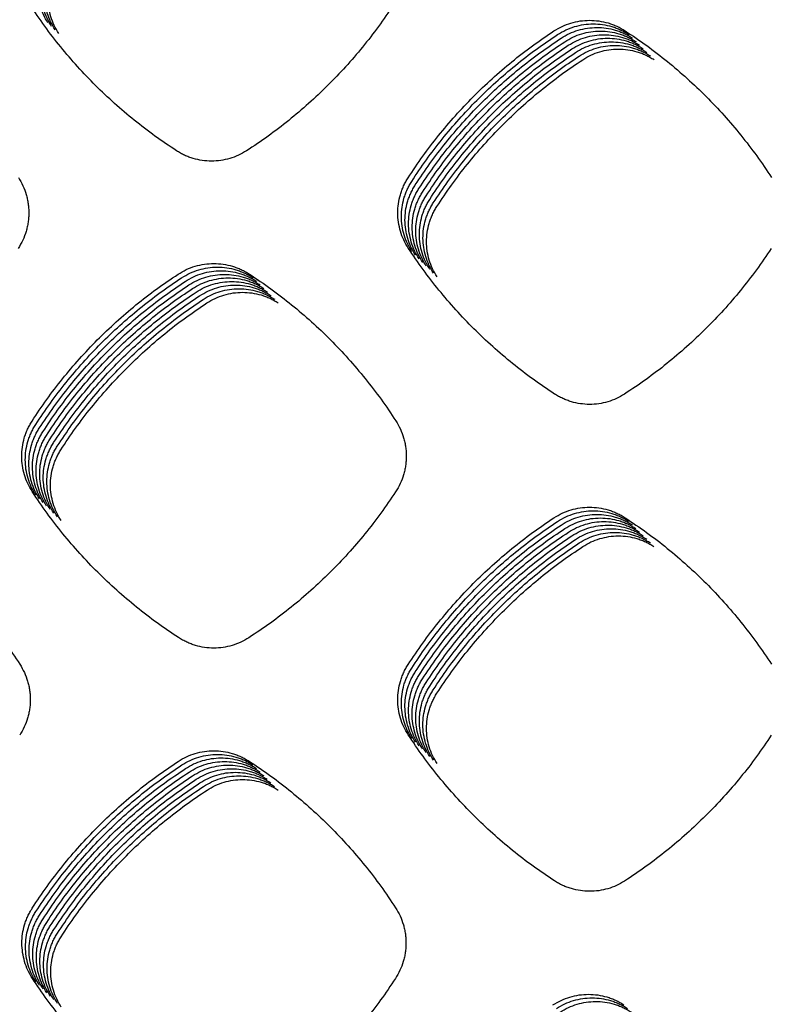
# Model space of a CAD drawing. Units: millimetres. Extents: x 14825 to 21551, y -16892 to -12508.
# Drawn here: x 15846 to 15886, y -15192 to -15140 of the extents above; entities that cross this region are included whole.
import ezdxf

# ---------------------------------------------------------------- set-up
doc = ezdxf.new("R2010")
doc.units = ezdxf.units.MM

msp = doc.modelspace()

# ---------------------------------------------------------------- linework, layer by layer
at = {"color": 6, "linetype": 'Continuous'}
for points in [[(15847.798, -15140.331), (15847.562, -15139.906), (15847.389, -15139.451), (15847.284, -15138.976), (15847.248, -15138.491), (15847.281, -15138.006), (15847.383, -15137.533), (15847.459, -15137.302), (15847.553, -15137.076), (15847.662, -15136.858), (15847.787, -15136.648)], [(15847.986, -15140.518), (15847.749, -15140.093), (15847.577, -15139.638), (15847.471, -15139.163), (15847.435, -15138.678), (15847.468, -15138.194), (15847.57, -15137.721), (15847.647, -15137.489), (15847.74, -15137.263), (15847.849, -15137.046), (15847.974, -15136.836)], [(15848.173, -15140.706), (15847.937, -15140.28), (15847.765, -15139.826), (15847.659, -15139.351), (15847.623, -15138.866), (15847.656, -15138.381), (15847.758, -15137.908), (15847.835, -15137.677), (15847.928, -15137.451), (15848.037, -15137.233), (15848.162, -15137.023)], [(15848.361, -15140.893), (15848.125, -15140.468), (15847.952, -15140.013), (15847.847, -15139.538), (15847.81, -15139.053), (15847.843, -15138.569), (15847.945, -15138.096), (15848.022, -15137.864), (15848.116, -15137.638), (15848.225, -15137.42), (15848.349, -15137.211)], [(15854.499, -15147.006), (15853.379, -15146.238), (15852.303, -15145.414), (15851.269, -15144.534), (15850.283, -15143.6), (15849.346, -15142.617), (15848.461, -15141.586), (15847.633, -15140.511), (15846.86, -15139.394)], [(15865.811, -15139.406), (15865.037, -15140.523), (15864.207, -15141.596), (15863.321, -15142.625), (15862.382, -15143.608), (15861.394, -15144.54), (15860.357, -15145.42), (15859.278, -15146.243), (15858.156, -15147.01)], [(15874.189, -15140.757), (15874.618, -15140.518), (15875.078, -15140.344), (15875.557, -15140.237), (15876.048, -15140.201), (15876.537, -15140.236), (15877.015, -15140.34), (15877.249, -15140.418), (15877.476, -15140.514), (15877.696, -15140.624), (15877.907, -15140.752)], [(15866.582, -15148.417), (15867.348, -15147.294), (15868.171, -15146.215), (15869.05, -15145.178), (15869.982, -15144.188), (15870.965, -15143.249), (15871.996, -15142.362), (15873.071, -15141.531), (15874.189, -15140.757)], [(15874.376, -15140.944), (15874.806, -15140.705), (15875.265, -15140.531), (15875.745, -15140.425), (15876.235, -15140.389), (15876.725, -15140.423), (15877.202, -15140.528), (15877.436, -15140.606), (15877.664, -15140.701), (15877.883, -15140.812), (15878.095, -15140.939)], [(15874.564, -15141.132), (15874.993, -15140.893), (15875.453, -15140.718), (15875.933, -15140.612), (15876.423, -15140.576), (15876.912, -15140.611), (15877.39, -15140.715), (15877.624, -15140.793), (15877.851, -15140.888), (15878.071, -15140.999), (15878.282, -15141.126)], [(15877.907, -15140.752), (15879.028, -15141.523), (15880.105, -15142.351), (15881.138, -15143.236), (15882.124, -15144.174), (15883.059, -15145.162), (15883.941, -15146.198), (15884.768, -15147.278), (15885.536, -15148.4)], [(15866.77, -15148.604), (15867.536, -15147.482), (15868.358, -15146.402), (15869.237, -15145.365), (15870.17, -15144.376), (15871.153, -15143.436), (15872.183, -15142.55), (15873.258, -15141.718), (15874.376, -15140.944)], [(15866.957, -15148.792), (15867.723, -15147.669), (15868.546, -15146.589), (15869.425, -15145.553), (15870.357, -15144.563), (15871.34, -15143.624), (15872.371, -15142.737), (15873.446, -15141.906), (15874.564, -15141.132)], [(15874.751, -15141.319), (15875.181, -15141.08), (15875.64, -15140.906), (15876.12, -15140.799), (15876.61, -15140.764), (15877.1, -15140.798), (15877.578, -15140.902), (15877.811, -15140.981), (15878.039, -15141.076), (15878.258, -15141.187), (15878.47, -15141.314)], [(15874.939, -15141.506), (15875.368, -15141.267), (15875.828, -15141.093), (15876.308, -15140.987), (15876.798, -15140.951), (15877.287, -15140.985), (15877.765, -15141.09), (15877.999, -15141.168), (15878.227, -15141.263), (15878.446, -15141.374), (15878.658, -15141.501)], [(15875.127, -15141.694), (15875.556, -15141.455), (15876.016, -15141.281), (15876.495, -15141.174), (15876.986, -15141.138), (15877.475, -15141.173), (15877.953, -15141.277), (15878.187, -15141.355), (15878.414, -15141.451), (15878.634, -15141.561), (15878.845, -15141.689)], [(15867.145, -15148.979), (15867.911, -15147.856), (15868.734, -15146.777), (15869.613, -15145.74), (15870.545, -15144.751), (15871.528, -15143.811), (15872.559, -15142.924), (15873.634, -15142.093), (15874.751, -15141.319)], [(15867.332, -15149.167), (15868.099, -15148.044), (15868.921, -15146.964), (15869.8, -15145.928), (15870.733, -15144.938), (15871.715, -15143.999), (15872.746, -15143.112), (15873.821, -15142.281), (15874.939, -15141.506)], [(15867.52, -15149.354), (15868.286, -15148.231), (15869.109, -15147.152), (15869.988, -15146.115), (15870.92, -15145.125), (15871.903, -15144.186), (15872.934, -15143.299), (15874.009, -15142.468), (15875.127, -15141.694)], [(15875.314, -15141.881), (15875.744, -15141.642), (15876.203, -15141.468), (15876.683, -15141.362), (15877.173, -15141.326), (15877.663, -15141.36), (15878.14, -15141.465), (15878.374, -15141.543), (15878.602, -15141.638), (15878.821, -15141.749), (15879.033, -15141.876)], [(15875.502, -15142.069), (15875.931, -15141.83), (15876.391, -15141.655), (15876.871, -15141.549), (15877.361, -15141.513), (15877.85, -15141.548), (15878.328, -15141.652), (15878.562, -15141.73), (15878.789, -15141.825), (15879.009, -15141.936), (15879.22, -15142.063)], [(15875.689, -15142.256), (15876.119, -15142.017), (15876.578, -15141.843), (15877.058, -15141.736), (15877.548, -15141.701), (15878.038, -15141.735), (15878.516, -15141.839), (15878.749, -15141.918), (15878.977, -15142.013), (15879.196, -15142.124), (15879.408, -15142.251)], [(15867.708, -15149.541), (15868.474, -15148.419), (15869.296, -15147.339), (15870.175, -15146.302), (15871.108, -15145.313), (15872.091, -15144.373), (15873.121, -15143.487), (15874.196, -15142.655), (15875.314, -15141.881)], [(15867.895, -15149.729), (15868.661, -15148.606), (15869.484, -15147.526), (15870.363, -15146.49), (15871.295, -15145.5), (15872.278, -15144.561), (15873.309, -15143.674), (15874.384, -15142.843), (15875.502, -15142.069)], [(15868.083, -15149.916), (15868.849, -15148.793), (15869.672, -15147.714), (15870.551, -15146.677), (15871.483, -15145.688), (15872.466, -15144.748), (15873.497, -15143.861), (15874.572, -15143.03), (15875.689, -15142.256)], [(15858.156, -15147.01), (15857.732, -15147.242), (15857.28, -15147.411), (15856.808, -15147.514), (15856.327, -15147.548), (15855.846, -15147.513), (15855.376, -15147.41), (15855.147, -15147.333), (15854.923, -15147.24), (15854.707, -15147.131), (15854.499, -15147.006)], [(15846.255, -15148.4), (15846.491, -15148.829), (15846.661, -15149.285), (15846.722, -15149.523), (15846.765, -15149.764), (15846.791, -15150.006), (15846.799, -15150.249), (15846.789, -15150.494), (15846.763, -15150.738), (15846.718, -15150.978), (15846.657, -15151.213), (15846.484, -15151.67), (15846.245, -15152.1)], [(15866.593, -15152.083), (15866.357, -15151.66), (15866.186, -15151.207), (15866.081, -15150.734), (15866.045, -15150.252), (15866.078, -15149.769), (15866.18, -15149.298), (15866.256, -15149.068), (15866.349, -15148.843), (15866.458, -15148.626), (15866.582, -15148.417)], [(15866.78, -15152.271), (15866.545, -15151.847), (15866.374, -15151.394), (15866.269, -15150.922), (15866.233, -15150.439), (15866.266, -15149.957), (15866.367, -15149.486), (15866.444, -15149.255), (15866.537, -15149.03), (15866.645, -15148.813), (15866.77, -15148.604)], [(15866.968, -15152.458), (15866.733, -15152.035), (15866.561, -15151.582), (15866.456, -15151.109), (15866.42, -15150.626), (15866.453, -15150.144), (15866.555, -15149.673), (15866.631, -15149.442), (15866.724, -15149.218), (15866.833, -15149.001), (15866.957, -15148.792)], [(15867.155, -15152.645), (15866.92, -15152.222), (15866.749, -15151.769), (15866.644, -15151.297), (15866.608, -15150.814), (15866.641, -15150.331), (15866.743, -15149.86), (15866.819, -15149.63), (15866.912, -15149.405), (15867.02, -15149.188), (15867.145, -15148.979)], [(15867.343, -15152.833), (15867.108, -15152.409), (15866.936, -15151.957), (15866.831, -15151.484), (15866.796, -15151.001), (15866.829, -15150.519), (15866.93, -15150.048), (15867.007, -15149.817), (15867.099, -15149.592), (15867.208, -15149.376), (15867.332, -15149.167)], [(15867.531, -15153.02), (15867.295, -15152.597), (15867.124, -15152.144), (15867.019, -15151.671), (15866.983, -15151.189), (15867.016, -15150.706), (15867.118, -15150.235), (15867.194, -15150.005), (15867.287, -15149.78), (15867.396, -15149.563), (15867.52, -15149.354)], [(15867.718, -15153.208), (15867.483, -15152.784), (15867.312, -15152.331), (15867.207, -15151.859), (15867.171, -15151.376), (15867.204, -15150.894), (15867.305, -15150.423), (15867.382, -15150.192), (15867.475, -15149.967), (15867.583, -15149.75), (15867.708, -15149.541)], [(15867.906, -15153.395), (15867.671, -15152.972), (15867.499, -15152.519), (15867.394, -15152.046), (15867.358, -15151.563), (15867.391, -15151.081), (15867.493, -15150.61), (15867.569, -15150.379), (15867.662, -15150.155), (15867.771, -15149.938), (15867.895, -15149.729)], [(15868.093, -15153.582), (15867.858, -15153.159), (15867.687, -15152.706), (15867.582, -15152.234), (15867.546, -15151.751), (15867.579, -15151.268), (15867.681, -15150.797), (15867.757, -15150.567), (15867.85, -15150.342), (15867.958, -15150.125), (15868.083, -15149.916)], [(15874.224, -15159.696), (15873.105, -15158.928), (15872.03, -15158.103), (15870.998, -15157.223), (15870.012, -15156.289), (15869.076, -15155.306), (15868.192, -15154.275), (15867.364, -15153.2), (15866.593, -15152.083)], [(15885.526, -15152.1), (15884.752, -15153.216), (15883.922, -15154.289), (15883.036, -15155.318), (15882.098, -15156.3), (15881.109, -15157.232), (15880.073, -15158.111), (15878.994, -15158.934), (15877.872, -15159.701)], [(15854.583, -15153.447), (15855.014, -15153.208), (15855.475, -15153.033), (15855.956, -15152.927), (15856.447, -15152.891), (15856.937, -15152.926), (15857.416, -15153.031), (15857.65, -15153.109), (15857.879, -15153.205), (15858.098, -15153.316), (15858.311, -15153.443)], [(15854.771, -15153.634), (15855.202, -15153.395), (15855.662, -15153.221), (15856.143, -15153.114), (15856.635, -15153.079), (15857.125, -15153.113), (15857.604, -15153.218), (15857.838, -15153.297), (15858.066, -15153.392), (15858.286, -15153.503), (15858.498, -15153.631)], [(15846.969, -15161.106), (15847.736, -15159.983), (15848.56, -15158.904), (15849.44, -15157.867), (15850.373, -15156.878), (15851.357, -15155.938), (15852.389, -15155.052), (15853.465, -15154.221), (15854.583, -15153.447)], [(15854.959, -15153.822), (15855.389, -15153.582), (15855.85, -15153.408), (15856.331, -15153.302), (15856.822, -15153.266), (15857.313, -15153.301), (15857.791, -15153.405), (15858.026, -15153.484), (15858.254, -15153.579), (15858.474, -15153.691), (15858.686, -15153.818)], [(15855.146, -15154.009), (15855.577, -15153.77), (15856.038, -15153.596), (15856.518, -15153.489), (15857.01, -15153.453), (15857.5, -15153.488), (15857.979, -15153.593), (15858.213, -15153.671), (15858.441, -15153.767), (15858.661, -15153.878), (15858.873, -15154.005)], [(15858.311, -15153.443), (15859.431, -15154.215), (15860.508, -15155.044), (15861.542, -15155.929), (15862.528, -15156.867), (15863.463, -15157.855), (15864.346, -15158.891), (15865.172, -15159.971), (15865.941, -15161.094)], [(15847.157, -15161.294), (15847.924, -15160.171), (15848.747, -15159.091), (15849.628, -15158.054), (15850.561, -15157.065), (15851.545, -15156.126), (15852.576, -15155.239), (15853.652, -15154.408), (15854.771, -15153.634)], [(15847.344, -15161.481), (15848.111, -15160.358), (15848.935, -15159.278), (15849.815, -15158.242), (15850.749, -15157.252), (15851.732, -15156.313), (15852.764, -15155.427), (15853.84, -15154.596), (15854.959, -15153.822)], [(15847.532, -15161.668), (15848.299, -15160.546), (15849.123, -15159.466), (15850.003, -15158.429), (15850.936, -15157.44), (15851.92, -15156.501), (15852.952, -15155.614), (15854.028, -15154.783), (15855.146, -15154.009)], [(15855.334, -15154.197), (15855.764, -15153.957), (15856.225, -15153.783), (15856.706, -15153.677), (15857.197, -15153.641), (15857.688, -15153.676), (15858.167, -15153.78), (15858.401, -15153.859), (15858.629, -15153.954), (15858.849, -15154.065), (15859.061, -15154.193)], [(15855.521, -15154.384), (15855.952, -15154.145), (15856.413, -15153.97), (15856.894, -15153.864), (15857.385, -15153.828), (15857.875, -15153.863), (15858.354, -15153.968), (15858.588, -15154.046), (15858.817, -15154.142), (15859.036, -15154.253), (15859.249, -15154.38)], [(15855.709, -15154.571), (15856.14, -15154.332), (15856.6, -15154.158), (15857.081, -15154.051), (15857.573, -15154.016), (15858.063, -15154.05), (15858.542, -15154.155), (15858.776, -15154.234), (15859.004, -15154.329), (15859.224, -15154.44), (15859.436, -15154.568)], [(15847.719, -15161.856), (15848.487, -15160.733), (15849.31, -15159.653), (15850.19, -15158.617), (15851.124, -15157.627), (15852.108, -15156.688), (15853.139, -15155.801), (15854.215, -15154.971), (15855.334, -15154.197)], [(15847.907, -15162.043), (15848.674, -15160.92), (15849.498, -15159.841), (15850.378, -15158.804), (15851.311, -15157.815), (15852.295, -15156.875), (15853.327, -15155.989), (15854.403, -15155.158), (15855.521, -15154.384)], [(15848.095, -15162.231), (15848.862, -15161.108), (15849.685, -15160.028), (15850.566, -15158.991), (15851.499, -15158.002), (15852.483, -15157.063), (15853.514, -15156.176), (15854.59, -15155.345), (15855.709, -15154.571)], [(15855.897, -15154.759), (15856.327, -15154.519), (15856.788, -15154.345), (15857.269, -15154.239), (15857.76, -15154.203), (15858.251, -15154.238), (15858.729, -15154.342), (15858.964, -15154.421), (15859.192, -15154.516), (15859.412, -15154.628), (15859.624, -15154.755)], [(15856.084, -15154.946), (15856.515, -15154.707), (15856.976, -15154.533), (15857.456, -15154.426), (15857.948, -15154.39), (15858.438, -15154.425), (15858.917, -15154.53), (15859.151, -15154.608), (15859.379, -15154.704), (15859.599, -15154.815), (15859.811, -15154.942)], [(15848.282, -15162.418), (15849.049, -15161.295), (15849.873, -15160.215), (15850.753, -15159.179), (15851.687, -15158.189), (15852.67, -15157.25), (15853.702, -15156.364), (15854.778, -15155.533), (15855.897, -15154.759)], [(15848.47, -15162.605), (15849.237, -15161.483), (15850.061, -15160.403), (15850.941, -15159.366), (15851.874, -15158.377), (15852.858, -15157.438), (15853.89, -15156.551), (15854.966, -15155.72), (15856.084, -15154.946)], [(15877.872, -15159.701), (15877.45, -15159.932), (15876.998, -15160.101), (15876.528, -15160.203), (15876.047, -15160.237), (15875.567, -15160.202), (15875.099, -15160.099), (15874.87, -15160.022), (15874.647, -15159.929), (15874.432, -15159.82), (15874.224, -15159.696)], [(15846.978, -15164.79), (15846.742, -15164.364), (15846.57, -15163.909), (15846.465, -15163.434), (15846.429, -15162.949), (15846.462, -15162.464), (15846.564, -15161.991), (15846.641, -15161.76), (15846.735, -15161.534), (15846.844, -15161.316), (15846.969, -15161.106)], [(15847.166, -15164.977), (15846.93, -15164.551), (15846.758, -15164.097), (15846.652, -15163.622), (15846.616, -15163.136), (15846.65, -15162.652), (15846.752, -15162.179), (15846.829, -15161.947), (15846.922, -15161.721), (15847.032, -15161.504), (15847.157, -15161.294)], [(15865.941, -15161.094), (15866.177, -15161.523), (15866.348, -15161.98), (15866.409, -15162.219), (15866.452, -15162.46), (15866.478, -15162.703), (15866.486, -15162.946), (15866.477, -15163.192), (15866.45, -15163.436), (15866.406, -15163.677), (15866.345, -15163.913), (15866.171, -15164.37), (15865.932, -15164.801)], [(15847.354, -15165.164), (15847.117, -15164.739), (15846.945, -15164.284), (15846.84, -15163.809), (15846.804, -15163.324), (15846.837, -15162.839), (15846.94, -15162.366), (15847.017, -15162.134), (15847.11, -15161.909), (15847.219, -15161.691), (15847.344, -15161.481)], [(15847.541, -15165.352), (15847.305, -15164.926), (15847.133, -15164.471), (15847.027, -15163.996), (15846.992, -15163.511), (15847.025, -15163.027), (15847.127, -15162.553), (15847.204, -15162.322), (15847.298, -15162.096), (15847.407, -15161.878), (15847.532, -15161.668)], [(15847.729, -15165.539), (15847.493, -15165.114), (15847.32, -15164.659), (15847.215, -15164.184), (15847.179, -15163.699), (15847.213, -15163.214), (15847.315, -15162.741), (15847.392, -15162.509), (15847.485, -15162.284), (15847.594, -15162.066), (15847.719, -15161.856)], [(15847.916, -15165.727), (15847.68, -15165.301), (15847.508, -15164.846), (15847.403, -15164.371), (15847.367, -15163.886), (15847.4, -15163.401), (15847.502, -15162.928), (15847.579, -15162.697), (15847.673, -15162.471), (15847.782, -15162.253), (15847.907, -15162.043)], [(15848.104, -15165.914), (15847.868, -15165.488), (15847.696, -15165.034), (15847.59, -15164.559), (15847.554, -15164.073), (15847.588, -15163.589), (15847.69, -15163.116), (15847.767, -15162.884), (15847.86, -15162.658), (15847.97, -15162.441), (15848.095, -15162.231)], [(15848.292, -15166.101), (15848.055, -15165.676), (15847.883, -15165.221), (15847.778, -15164.746), (15847.742, -15164.261), (15847.775, -15163.776), (15847.878, -15163.303), (15847.955, -15163.071), (15848.048, -15162.846), (15848.157, -15162.628), (15848.282, -15162.418)], [(15848.479, -15166.289), (15848.243, -15165.863), (15848.071, -15165.408), (15847.965, -15164.933), (15847.93, -15164.448), (15847.963, -15163.964), (15848.065, -15163.49), (15848.142, -15163.259), (15848.236, -15163.033), (15848.345, -15162.815), (15848.47, -15162.605)], [(15854.615, -15172.407), (15853.495, -15171.638), (15852.419, -15170.813), (15851.386, -15169.932), (15850.399, -15168.998), (15849.463, -15168.014), (15848.579, -15166.983), (15847.75, -15165.907), (15846.978, -15164.79)], [(15865.932, -15164.801), (15865.158, -15165.918), (15864.329, -15166.992), (15863.443, -15168.022), (15862.505, -15169.006), (15861.516, -15169.938), (15860.481, -15170.819), (15859.401, -15171.643), (15858.279, -15172.41)], [(15874.191, -15166.156), (15874.62, -15165.917), (15875.079, -15165.743), (15875.558, -15165.637), (15876.047, -15165.601), (15876.536, -15165.636), (15877.013, -15165.74), (15877.247, -15165.818), (15877.474, -15165.913), (15877.693, -15166.024), (15877.904, -15166.151)], [(15874.379, -15166.343), (15874.808, -15166.104), (15875.267, -15165.931), (15875.746, -15165.825), (15876.235, -15165.789), (15876.724, -15165.823), (15877.201, -15165.927), (15877.434, -15166.006), (15877.661, -15166.1), (15877.881, -15166.211), (15878.092, -15166.338)], [(15838.705, -15166.149), (15839.824, -15166.921), (15840.901, -15167.749), (15841.934, -15168.634), (15842.92, -15169.572), (15843.855, -15170.559), (15844.737, -15171.595), (15845.563, -15172.675), (15846.332, -15173.797)], [(15866.581, -15173.811), (15867.348, -15172.689), (15868.171, -15171.61), (15869.051, -15170.574), (15869.984, -15169.585), (15870.967, -15168.646), (15871.998, -15167.76), (15873.073, -15166.929), (15874.191, -15166.156)], [(15866.769, -15173.999), (15867.536, -15172.876), (15868.359, -15171.797), (15869.238, -15170.761), (15870.171, -15169.772), (15871.154, -15168.834), (15872.186, -15167.947), (15873.261, -15167.117), (15874.379, -15166.343)], [(15874.566, -15166.53), (15874.995, -15166.292), (15875.454, -15166.118), (15875.933, -15166.012), (15876.423, -15165.976), (15876.911, -15166.011), (15877.388, -15166.115), (15877.622, -15166.193), (15877.849, -15166.288), (15878.068, -15166.399), (15878.279, -15166.525)], [(15874.754, -15166.718), (15875.183, -15166.479), (15875.642, -15166.305), (15876.121, -15166.199), (15876.61, -15166.164), (15877.099, -15166.198), (15877.576, -15166.302), (15877.809, -15166.38), (15878.037, -15166.475), (15878.256, -15166.586), (15878.467, -15166.713)], [(15874.942, -15166.905), (15875.371, -15166.667), (15875.829, -15166.493), (15876.308, -15166.387), (15876.798, -15166.351), (15877.287, -15166.385), (15877.763, -15166.49), (15877.997, -15166.568), (15878.224, -15166.663), (15878.443, -15166.773), (15878.655, -15166.9)], [(15877.904, -15166.151), (15879.025, -15166.922), (15880.102, -15167.749), (15881.136, -15168.634), (15882.122, -15169.571), (15883.057, -15170.558), (15883.94, -15171.594), (15884.766, -15172.673), (15885.536, -15173.795)], [(15866.957, -15174.186), (15867.723, -15173.064), (15868.546, -15171.985), (15869.426, -15170.949), (15870.359, -15169.96), (15871.342, -15169.021), (15872.373, -15168.135), (15873.448, -15167.304), (15874.566, -15166.53)], [(15867.144, -15174.373), (15867.911, -15173.251), (15868.734, -15172.172), (15869.614, -15171.136), (15870.546, -15170.147), (15871.53, -15169.208), (15872.561, -15168.322), (15873.636, -15167.491), (15874.754, -15166.718)], [(15867.332, -15174.561), (15868.098, -15173.439), (15868.922, -15172.36), (15869.801, -15171.324), (15870.734, -15170.334), (15871.717, -15169.396), (15872.748, -15168.509), (15873.824, -15167.679), (15874.942, -15166.905)], [(15875.129, -15167.093), (15875.558, -15166.854), (15876.017, -15166.68), (15876.496, -15166.574), (15876.985, -15166.538), (15877.474, -15166.573), (15877.951, -15166.677), (15878.185, -15166.755), (15878.412, -15166.85), (15878.631, -15166.961), (15878.842, -15167.088)], [(15875.317, -15167.28), (15875.746, -15167.041), (15876.205, -15166.868), (15876.684, -15166.762), (15877.173, -15166.726), (15877.662, -15166.76), (15878.139, -15166.864), (15878.372, -15166.943), (15878.599, -15167.037), (15878.819, -15167.148), (15879.03, -15167.275)], [(15875.504, -15167.467), (15875.933, -15167.229), (15876.392, -15167.055), (15876.871, -15166.949), (15877.361, -15166.913), (15877.849, -15166.948), (15878.326, -15167.052), (15878.56, -15167.13), (15878.787, -15167.225), (15879.006, -15167.336), (15879.217, -15167.462)], [(15867.519, -15174.748), (15868.286, -15173.626), (15869.109, -15172.547), (15869.989, -15171.511), (15870.922, -15170.522), (15871.905, -15169.583), (15872.936, -15168.697), (15874.011, -15167.866), (15875.129, -15167.093)], [(15867.707, -15174.936), (15868.474, -15173.813), (15869.297, -15172.734), (15870.176, -15171.698), (15871.109, -15170.709), (15872.092, -15169.771), (15873.124, -15168.884), (15874.199, -15168.054), (15875.317, -15167.28)], [(15867.895, -15175.123), (15868.661, -15174.001), (15869.484, -15172.922), (15870.364, -15171.886), (15871.297, -15170.897), (15872.28, -15169.958), (15873.311, -15169.072), (15874.386, -15168.241), (15875.504, -15167.467)], [(15875.692, -15167.655), (15876.121, -15167.416), (15876.58, -15167.242), (15877.059, -15167.136), (15877.548, -15167.101), (15878.037, -15167.135), (15878.514, -15167.239), (15878.747, -15167.317), (15878.975, -15167.412), (15879.194, -15167.523), (15879.405, -15167.65)], [(15868.082, -15175.31), (15868.849, -15174.188), (15869.672, -15173.109), (15870.552, -15172.073), (15871.484, -15171.084), (15872.468, -15170.145), (15873.499, -15169.259), (15874.574, -15168.428), (15875.692, -15167.655)], [(15858.279, -15172.41), (15857.855, -15172.643), (15857.402, -15172.813), (15856.929, -15172.916), (15856.446, -15172.95), (15855.964, -15172.915), (15855.494, -15172.812), (15855.264, -15172.734), (15855.04, -15172.641), (15854.823, -15172.532), (15854.615, -15172.407)], [(15846.332, -15173.797), (15846.567, -15174.225), (15846.738, -15174.681), (15846.799, -15174.918), (15846.842, -15175.159), (15846.868, -15175.401), (15846.876, -15175.644), (15846.867, -15175.889), (15846.84, -15176.132), (15846.796, -15176.372), (15846.735, -15176.608), (15846.562, -15177.064), (15846.324, -15177.494)], [(15866.59, -15177.48), (15866.355, -15177.056), (15866.183, -15176.603), (15866.079, -15176.13), (15866.043, -15175.647), (15866.076, -15175.164), (15866.178, -15174.693), (15866.255, -15174.462), (15866.348, -15174.237), (15866.457, -15174.02), (15866.581, -15173.811)], [(15866.777, -15177.667), (15866.542, -15177.243), (15866.371, -15176.79), (15866.266, -15176.317), (15866.231, -15175.834), (15866.264, -15175.351), (15866.366, -15174.88), (15866.442, -15174.649), (15866.536, -15174.425), (15866.644, -15174.208), (15866.769, -15173.999)], [(15866.965, -15177.854), (15866.73, -15177.431), (15866.559, -15176.977), (15866.454, -15176.504), (15866.418, -15176.021), (15866.452, -15175.539), (15866.553, -15175.067), (15866.63, -15174.837), (15866.723, -15174.612), (15866.832, -15174.395), (15866.957, -15174.186)], [(15867.153, -15178.042), (15866.918, -15177.618), (15866.746, -15177.165), (15866.641, -15176.692), (15866.606, -15176.209), (15866.639, -15175.726), (15866.741, -15175.255), (15866.818, -15175.024), (15866.911, -15174.799), (15867.02, -15174.583), (15867.144, -15174.373)], [(15867.34, -15178.229), (15867.105, -15177.805), (15866.934, -15177.352), (15866.829, -15176.879), (15866.793, -15176.396), (15866.827, -15175.913), (15866.929, -15175.442), (15867.005, -15175.212), (15867.098, -15174.987), (15867.207, -15174.77), (15867.332, -15174.561)], [(15867.528, -15178.417), (15867.293, -15177.993), (15867.121, -15177.54), (15867.017, -15177.067), (15866.981, -15176.584), (15867.014, -15176.101), (15867.116, -15175.63), (15867.193, -15175.399), (15867.286, -15175.174), (15867.395, -15174.957), (15867.519, -15174.748)], [(15867.715, -15178.604), (15867.48, -15178.18), (15867.309, -15177.727), (15867.204, -15177.254), (15867.169, -15176.771), (15867.202, -15176.288), (15867.304, -15175.817), (15867.38, -15175.586), (15867.474, -15175.362), (15867.582, -15175.145), (15867.707, -15174.936)], [(15867.903, -15178.791), (15867.668, -15178.368), (15867.497, -15177.915), (15867.392, -15177.441), (15867.356, -15176.958), (15867.39, -15176.476), (15867.491, -15176.004), (15867.568, -15175.774), (15867.661, -15175.549), (15867.77, -15175.332), (15867.895, -15175.123)], [(15868.091, -15178.979), (15867.856, -15178.555), (15867.684, -15178.102), (15867.579, -15177.629), (15867.544, -15177.146), (15867.577, -15176.663), (15867.679, -15176.192), (15867.756, -15175.961), (15867.849, -15175.736), (15867.958, -15175.52), (15868.082, -15175.31)], [(15874.22, -15185.097), (15873.101, -15184.328), (15872.026, -15183.503), (15870.993, -15182.622), (15870.007, -15181.688), (15869.072, -15180.704), (15868.189, -15179.673), (15867.361, -15178.597), (15866.59, -15177.48)], [(15885.527, -15177.495), (15884.754, -15178.612), (15883.925, -15179.685), (15883.039, -15180.715), (15882.101, -15181.698), (15881.113, -15182.631), (15880.077, -15183.511), (15878.998, -15184.335), (15877.876, -15185.102)], [(15854.594, -15178.86), (15855.022, -15178.622), (15855.48, -15178.449), (15855.958, -15178.343), (15856.447, -15178.308), (15856.934, -15178.342), (15857.41, -15178.446), (15857.643, -15178.524), (15857.87, -15178.619), (15858.089, -15178.729), (15858.3, -15178.856)], [(15854.782, -15179.047), (15855.21, -15178.809), (15855.668, -15178.636), (15856.146, -15178.53), (15856.634, -15178.495), (15857.122, -15178.529), (15857.598, -15178.633), (15857.831, -15178.712), (15858.058, -15178.806), (15858.276, -15178.917), (15858.487, -15179.043)], [(15854.969, -15179.234), (15855.397, -15178.997), (15855.855, -15178.823), (15856.334, -15178.718), (15856.822, -15178.682), (15857.31, -15178.717), (15857.786, -15178.821), (15858.018, -15178.899), (15858.245, -15178.994), (15858.464, -15179.104), (15858.675, -15179.231)], [(15846.981, -15186.51), (15847.748, -15185.388), (15848.571, -15184.31), (15849.452, -15183.274), (15850.385, -15182.286), (15851.369, -15181.348), (15852.4, -15180.462), (15853.476, -15179.633), (15854.594, -15178.86)], [(15847.168, -15186.697), (15847.935, -15185.576), (15848.759, -15184.497), (15849.639, -15183.462), (15850.573, -15182.473), (15851.556, -15181.535), (15852.588, -15180.65), (15853.663, -15179.82), (15854.782, -15179.047)], [(15847.356, -15186.885), (15848.123, -15185.763), (15848.947, -15184.685), (15849.827, -15183.649), (15850.76, -15182.661), (15851.744, -15181.723), (15852.775, -15180.837), (15853.851, -15180.007), (15854.969, -15179.234)], [(15855.157, -15179.422), (15855.585, -15179.184), (15856.043, -15179.011), (15856.521, -15178.905), (15857.01, -15178.87), (15857.497, -15178.904), (15857.973, -15179.008), (15858.206, -15179.086), (15858.433, -15179.181), (15858.652, -15179.292), (15858.862, -15179.418)], [(15855.344, -15179.609), (15855.773, -15179.371), (15856.231, -15179.198), (15856.709, -15179.093), (15857.197, -15179.057), (15857.685, -15179.092), (15858.161, -15179.196), (15858.394, -15179.274), (15858.62, -15179.368), (15858.839, -15179.479), (15859.05, -15179.606)], [(15855.532, -15179.797), (15855.96, -15179.559), (15856.418, -15179.386), (15856.896, -15179.28), (15857.385, -15179.245), (15857.872, -15179.279), (15858.348, -15179.383), (15858.581, -15179.461), (15858.808, -15179.556), (15859.027, -15179.666), (15859.238, -15179.793)], [(15858.3, -15178.856), (15859.42, -15179.627), (15860.496, -15180.455), (15861.529, -15181.339), (15862.515, -15182.276), (15863.45, -15183.263), (15864.333, -15184.298), (15865.159, -15185.377), (15865.928, -15186.499)], [(15847.543, -15187.072), (15848.311, -15185.951), (15849.134, -15184.872), (15850.014, -15183.837), (15850.948, -15182.848), (15851.931, -15181.91), (15852.963, -15181.025), (15854.039, -15180.195), (15855.157, -15179.422)], [(15847.731, -15187.26), (15848.498, -15186.138), (15849.322, -15185.059), (15850.202, -15184.024), (15851.135, -15183.036), (15852.119, -15182.098), (15853.151, -15181.212), (15854.226, -15180.382), (15855.344, -15179.609)], [(15847.919, -15187.447), (15848.686, -15186.325), (15849.509, -15185.247), (15850.39, -15184.211), (15851.323, -15183.223), (15852.307, -15182.285), (15853.338, -15181.399), (15854.414, -15180.57), (15855.532, -15179.797)], [(15855.72, -15179.984), (15856.148, -15179.746), (15856.606, -15179.573), (15857.084, -15179.467), (15857.572, -15179.432), (15858.06, -15179.466), (15858.536, -15179.57), (15858.769, -15179.649), (15858.996, -15179.743), (15859.214, -15179.854), (15859.425, -15179.98)], [(15855.907, -15180.171), (15856.335, -15179.934), (15856.793, -15179.76), (15857.272, -15179.655), (15857.76, -15179.619), (15858.248, -15179.654), (15858.724, -15179.758), (15858.956, -15179.836), (15859.183, -15179.931), (15859.402, -15180.041), (15859.613, -15180.168)], [(15848.106, -15187.634), (15848.873, -15186.513), (15849.697, -15185.434), (15850.577, -15184.399), (15851.511, -15183.41), (15852.494, -15182.472), (15853.526, -15181.587), (15854.601, -15180.757), (15855.72, -15179.984)], [(15848.294, -15187.822), (15849.061, -15186.7), (15849.885, -15185.622), (15850.765, -15184.586), (15851.698, -15183.598), (15852.682, -15182.66), (15853.713, -15181.774), (15854.789, -15180.944), (15855.907, -15180.171)], [(15856.095, -15180.359), (15856.523, -15180.121), (15856.981, -15179.948), (15857.459, -15179.842), (15857.948, -15179.807), (15858.435, -15179.841), (15858.911, -15179.945), (15859.144, -15180.023), (15859.371, -15180.118), (15859.59, -15180.229), (15859.8, -15180.355)], [(15848.481, -15188.009), (15849.249, -15186.888), (15850.072, -15185.809), (15850.952, -15184.774), (15851.886, -15183.785), (15852.869, -15182.847), (15853.901, -15181.962), (15854.977, -15181.132), (15856.095, -15180.359)], [(15877.876, -15185.102), (15877.453, -15185.334), (15877, -15185.503), (15876.529, -15185.606), (15876.047, -15185.639), (15875.566, -15185.604), (15875.097, -15185.501), (15874.867, -15185.424), (15874.644, -15185.331), (15874.428, -15185.222), (15874.22, -15185.097)], [(15846.988, -15190.18), (15846.753, -15189.756), (15846.581, -15189.302), (15846.477, -15188.829), (15846.441, -15188.346), (15846.475, -15187.863), (15846.577, -15187.392), (15846.654, -15187.161), (15846.747, -15186.936), (15846.856, -15186.719), (15846.981, -15186.51)], [(15847.175, -15190.367), (15846.94, -15189.943), (15846.769, -15189.49), (15846.664, -15189.016), (15846.629, -15188.533), (15846.662, -15188.05), (15846.764, -15187.579), (15846.841, -15187.348), (15846.934, -15187.123), (15847.043, -15186.906), (15847.168, -15186.697)], [(15847.363, -15190.554), (15847.128, -15190.13), (15846.957, -15189.677), (15846.852, -15189.204), (15846.816, -15188.721), (15846.85, -15188.238), (15846.952, -15187.766), (15847.029, -15187.536), (15847.122, -15187.311), (15847.231, -15187.094), (15847.356, -15186.885)], [(15865.928, -15186.499), (15866.164, -15186.926), (15866.334, -15187.381), (15866.395, -15187.618), (15866.438, -15187.859), (15866.464, -15188.1), (15866.472, -15188.343), (15866.463, -15188.587), (15866.437, -15188.831), (15866.393, -15189.07), (15866.332, -15189.305), (15866.159, -15189.761), (15865.921, -15190.191)], [(15847.551, -15190.742), (15847.315, -15190.318), (15847.144, -15189.865), (15847.039, -15189.391), (15847.004, -15188.908), (15847.037, -15188.425), (15847.14, -15187.954), (15847.216, -15187.723), (15847.31, -15187.498), (15847.419, -15187.281), (15847.543, -15187.072)], [(15847.738, -15190.929), (15847.503, -15190.505), (15847.332, -15190.052), (15847.227, -15189.579), (15847.192, -15189.095), (15847.225, -15188.612), (15847.327, -15188.141), (15847.404, -15187.91), (15847.497, -15187.686), (15847.606, -15187.469), (15847.731, -15187.26)], [(15847.926, -15191.117), (15847.691, -15190.693), (15847.519, -15190.239), (15847.415, -15189.766), (15847.379, -15189.283), (15847.413, -15188.8), (15847.515, -15188.329), (15847.592, -15188.098), (15847.685, -15187.873), (15847.794, -15187.656), (15847.919, -15187.447)], [(15848.113, -15191.304), (15847.878, -15190.88), (15847.707, -15190.427), (15847.602, -15189.953), (15847.567, -15189.47), (15847.6, -15188.987), (15847.702, -15188.516), (15847.779, -15188.285), (15847.872, -15188.06), (15847.981, -15187.843), (15848.106, -15187.634)], [(15848.301, -15191.491), (15848.066, -15191.067), (15847.895, -15190.614), (15847.79, -15190.141), (15847.754, -15189.658), (15847.788, -15189.175), (15847.89, -15188.703), (15847.967, -15188.473), (15848.06, -15188.248), (15848.169, -15188.031), (15848.294, -15187.822)], [(15848.489, -15191.679), (15848.253, -15191.255), (15848.082, -15190.802), (15847.977, -15190.328), (15847.942, -15189.845), (15847.975, -15189.362), (15848.078, -15188.891), (15848.154, -15188.66), (15848.248, -15188.435), (15848.357, -15188.218), (15848.481, -15188.009)], [(15854.618, -15197.797), (15853.5, -15197.029), (15852.424, -15196.204), (15851.391, -15195.323), (15850.406, -15194.389), (15849.47, -15193.405), (15848.587, -15192.373), (15847.759, -15191.298), (15846.988, -15190.18)], [(15865.921, -15190.191), (15865.149, -15191.308), (15864.32, -15192.381), (15863.435, -15193.412), (15862.498, -15194.395), (15861.51, -15195.328), (15860.475, -15196.208), (15859.396, -15197.033), (15858.275, -15197.8)], [(15874.138, -15191.564), (15874.565, -15191.327), (15875.023, -15191.154), (15875.5, -15191.048), (15875.987, -15191.013), (15876.474, -15191.047), (15876.949, -15191.15), (15877.182, -15191.228), (15877.408, -15191.323), (15877.627, -15191.433), (15877.837, -15191.559)], [(15874.326, -15191.751), (15874.753, -15191.514), (15875.21, -15191.341), (15875.687, -15191.235), (15876.175, -15191.2), (15876.662, -15191.234), (15877.137, -15191.338), (15877.369, -15191.416), (15877.596, -15191.51), (15877.814, -15191.62), (15878.025, -15191.747)], [(15874.513, -15191.939), (15874.941, -15191.701), (15875.398, -15191.528), (15875.875, -15191.423), (15876.362, -15191.387), (15876.849, -15191.422), (15877.324, -15191.525), (15877.557, -15191.603), (15877.783, -15191.698), (15878.002, -15191.808), (15878.212, -15191.934)]]:
    msp.add_spline(points, degree=3, dxfattribs=at)

doc.saveas('drawing.dxf')
